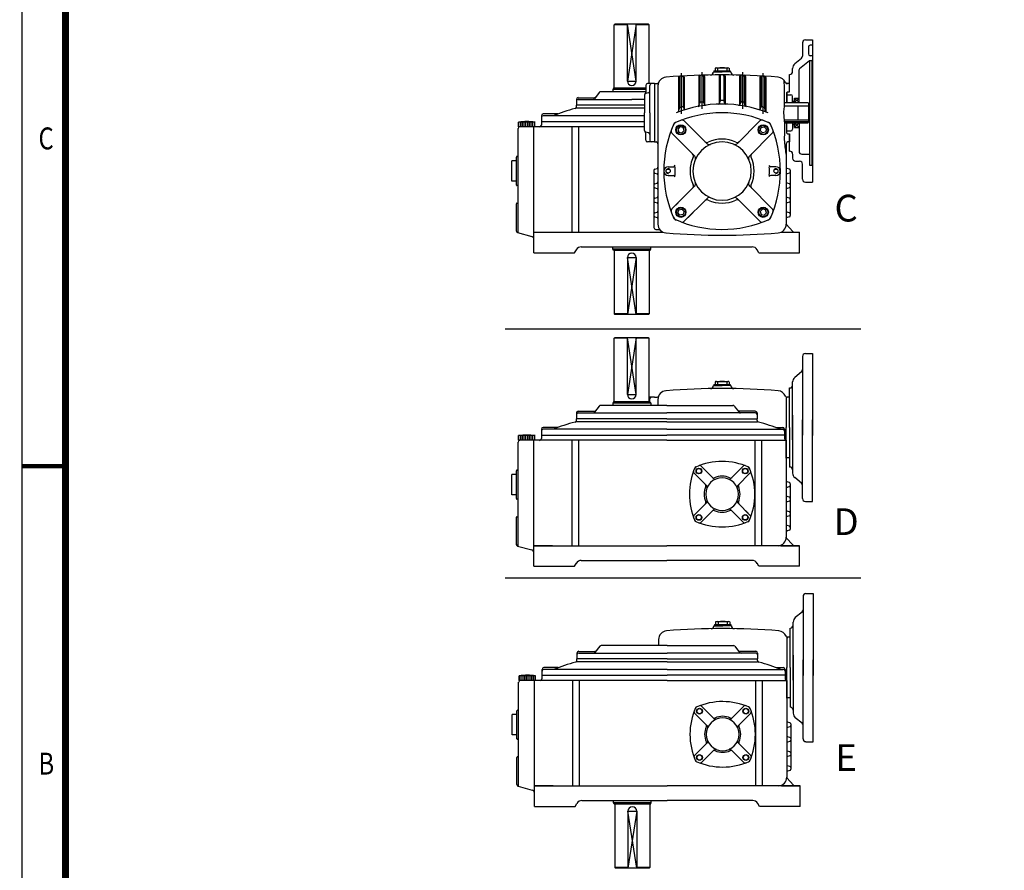
# Model space of a CAD drawing. Extents: x -1 to 434, y 0 to 307.
# Drawn here: x -1 to 116, y 106 to 206 of the extents above; entities that cross this region are included whole.
import ezdxf

# ---------------------------------------------------------------- set-up
doc = ezdxf.new("R2010")
doc.units = 0
doc.header["$LTSCALE"] = 5
doc.header["$MEASUREMENT"] = 0
doc.layers.get('0').update_dxf_attribs({"color": 3, "linetype": 'CONTINUOUS'})
doc.layers.add('BASE', color=2, linetype='CONTINUOUS')
doc.styles.add('CIWHS', font='txt', dxfattribs={"width": 0.8})
doc.styles.add('ROMANS', font='romans.shx')

msp = doc.modelspace()

# ---------------------------------------------------------------- linework, layer by layer
at = {"color": 7}
for p, q in [((69.65, 205.77), (69.72, 205.84)), ((69.65, 198.32), (69.65, 205.77)), ((71.2, 205.77), (69.65, 205.77)), ((73.72, 205.84), (69.72, 205.84)), ((71.2, 199.12), (71.2, 205.84)), ((72.24, 205.84), (71.2, 199.12)), ((72.24, 199.12), (71.2, 205.84)), ((72.24, 199.12), (72.24, 205.84)), ((73.79, 205.77), (72.24, 205.77)), ((73.79, 205.77), (73.72, 205.84)), ((73.79, 198.81), (73.79, 205.77)), ((92.25, 203.98), (93.08, 203.98)), ((93.08, 203.98), (93.08, 187.16)), ((91.91, 203.63), (91.91, 202.07)), ((92.6, 203.15), (92.6, 202.32)), ((93.08, 203.36), (92.81, 203.36)), ((91.79, 201.8), (90.99, 201.14)), ((92.74, 201.52), (91.57, 200.55)), ((92.74, 201.56), (92.74, 189.16)), ((92.74, 201.56), (93.01, 201.56)), ((93.08, 202.11), (92.81, 202.11)), ((93.08, 201.63), (93.01, 201.56)), ((93.01, 201.56), (93.01, 195.36)), ((81.44, 200.32), (83.37, 200.32)), ((81.44, 200.32), (81.44, 200.19)), ((81.61, 200.65), (81.57, 200.62)), ((81.57, 200.62), (81.57, 200.32)), ((81.71, 200.67), (83.09, 200.67)), ((81.85, 200.62), (81.85, 200.32)), ((82.95, 200.62), (82.95, 200.32)), ((83.19, 200.65), (83.23, 200.62)), ((83.23, 200.62), (83.23, 200.32)), ((83.37, 200.32), (83.37, 200.19)), ((90.74, 200.25), (90.74, 200.61)), ((91.5, 196.57), (91.5, 200.39)), ((71.2, 199.12), (72.24, 199.12)), ((77.23, 199.55), (77.23, 195.49)), ((77.37, 199.56), (77.37, 195.96)), ((77.58, 200.05), (77.58, 195.22)), ((77.78, 199.57), (77.78, 196.1)), ((77.92, 199.57), (77.92, 195.77)), ((79.64, 199.66), (79.64, 196.17)), ((79.78, 199.67), (79.78, 196.59)), ((79.99, 200.15), (79.99, 195.85)), ((80.2, 199.67), (80.2, 196.66)), ((80.33, 199.67), (80.33, 196.3)), ((81.37, 200.19), (82.4, 200.19)), ((81.37, 200.19), (81.37, 200.17)), ((82.06, 199.7), (82.06, 196.43)), ((82.19, 199.7), (82.19, 196.82)), ((83.43, 200.19), (82.4, 200.19)), ((82.61, 199.7), (82.61, 196.82)), ((82.75, 199.7), (82.75, 196.43)), ((83.43, 200.19), (83.43, 200.17)), ((84.47, 199.67), (84.47, 196.3)), ((84.61, 199.67), (84.61, 196.66)), ((84.81, 200.15), (84.81, 195.85)), ((85.02, 199.67), (85.02, 196.59)), ((85.16, 199.66), (85.16, 196.17)), ((86.88, 199.57), (86.88, 195.77)), ((87.02, 199.57), (87.02, 196.1)), ((87.22, 200.05), (87.22, 195.22)), ((87.43, 199.56), (87.43, 195.96)), ((87.57, 199.55), (87.57, 195.49)), ((90.39, 197.84), (90.39, 199.9)), ((90.39, 199.9), (90.39, 199.9)), ((69.56, 198.26), (69.48, 198.12)), ((73.37, 198.12), (69.48, 198.12)), ((69.48, 198.12), (69.48, 197.84)), ((73.37, 198.26), (69.56, 198.26)), ((73.37, 198.6), (73.37, 197.75)), ((74.41, 198.81), (73.58, 198.81)), ((73.86, 195.36), (73.86, 198.6)), ((73.86, 197.92), (73.86, 197.92)), ((74.41, 198.81), (74.41, 191.92)), ((74.41, 198.81), (74.71, 198.81)), ((74.82, 198.54), (74.82, 182.19)), ((90.39, 198.81), (90.1, 198.81)), ((90.39, 198.81), (90.19, 198.81)), ((90.39, 197.84), (90.39, 198.81)), ((90.39, 197.84), (90.39, 198.81)), ((65.17, 196.95), (65.17, 196.26)), ((65.38, 197.15), (67.3, 197.15)), ((65.38, 196.95), (71.72, 196.95)), ((67.87, 197.76), (67.3, 197.03)), ((73.37, 197.84), (68.03, 197.84)), ((73.24, 196.95), (71.72, 196.95)), ((73.24, 197.44), (73.24, 195.36)), ((73.71, 197.73), (73.39, 197.64)), ((90.05, 197.77), (90.12, 197.84)), ((90.05, 197.77), (90.12, 197.84)), ((90.05, 197.77), (90.05, 196.57)), ((90.05, 196.57), (90.05, 197.77)), ((90.05, 197.5), (90.53, 197.5)), ((90.12, 197.84), (90.39, 197.84)), ((90.12, 197.84), (90.39, 197.84)), ((90.74, 196.57), (90.74, 197.29)), ((90.74, 196.74), (90.95, 196.74)), ((91.5, 197.08), (90.95, 196.57)), ((90.95, 197.08), (91.5, 196.57)), ((90.95, 197.08), (91.5, 197.08)), ((90.95, 197.08), (90.95, 196.57)), ((90.95, 197.08), (91.43, 197.08)), ((90.95, 196.57), (90.95, 197.08)), ((73.24, 196.26), (65.17, 196.26)), ((65.17, 196.07), (65.17, 196.26)), ((73.24, 195.91), (65.17, 195.91)), ((77.25, 195.53), (77.35, 195.89)), ((77.83, 195.97), (77.88, 195.83)), ((79.67, 196.22), (79.76, 196.51)), ((80.23, 196.55), (80.3, 196.36)), ((82.09, 196.48), (82.16, 196.72)), ((82.72, 196.48), (82.64, 196.72)), ((84.57, 196.55), (84.5, 196.36)), ((85.13, 196.22), (85.04, 196.51)), ((86.97, 195.97), (86.92, 195.83)), ((87.55, 195.53), (87.45, 195.89)), ((89.74, 196.19), (92.6, 196.19)), ((89.77, 196.57), (92.53, 196.57)), ((91.37, 196.19), (91.37, 194.54)), ((92.6, 196.5), (92.53, 196.57)), ((92.6, 196.5), (92.6, 194.23)), ((61.04, 195.02), (61.04, 193.91)), ((62.97, 195.22), (61.25, 195.22)), ((73.24, 195.02), (61.25, 195.02)), ((73.24, 193.28), (73.24, 195.36)), ((73.86, 195.36), (73.86, 192.12)), ((80.64, 191.7), (77.93, 194.41)), ((84.17, 191.7), (86.87, 194.41)), ((89.75, 194.54), (92.6, 194.54)), ((93.01, 195.36), (93.01, 189.16)), ((58.28, 181.18), (58.28, 193.5)), ((58.35, 193.71), (58.35, 194.26)), ((60.28, 194.26), (58.35, 194.26)), ((73.24, 193.71), (58.35, 193.71)), ((58.39, 193.71), (58.39, 194.26)), ((58.59, 193.71), (58.59, 194.26)), ((58.8, 193.71), (58.8, 194.26)), ((59.01, 193.71), (59.01, 194.26)), ((59.21, 193.71), (59.21, 194.26)), ((59.42, 193.71), (59.42, 194.26)), ((59.63, 193.71), (59.63, 194.26)), ((59.83, 193.71), (59.83, 194.26)), ((60.04, 193.71), (60.04, 194.26)), ((60.14, 178.82), (60.14, 193.71)), ((60.25, 193.71), (60.25, 194.26)), ((60.28, 193.71), (60.28, 194.26)), ((61.04, 194.33), (73.24, 194.33)), ((64.64, 193.71), (64.64, 181.24)), ((65.43, 193.71), (65.43, 181.24)), ((89.75, 194.33), (92.6, 194.33)), ((89.75, 194.16), (92.53, 194.16)), ((90.05, 192.95), (90.05, 194.16)), ((90.05, 192.95), (90.05, 194.16)), ((90.74, 194.16), (90.74, 193.43)), ((90.74, 193.98), (90.95, 193.98)), ((90.95, 193.64), (91.5, 194.16)), ((91.5, 193.64), (90.95, 194.16)), ((90.95, 193.64), (90.95, 194.16)), ((90.95, 194.16), (90.95, 193.64)), ((90.95, 193.64), (91.5, 193.64)), ((90.95, 193.64), (91.43, 193.64)), ((91.5, 194.16), (91.5, 190.81)), ((92.53, 194.16), (92.6, 194.23)), ((73.37, 192.12), (73.37, 192.97)), ((73.71, 192.99), (73.39, 193.08)), ((73.86, 192.81), (73.86, 192.81)), ((79.17, 190.24), (76.47, 192.94)), ((85.63, 190.24), (88.34, 192.94)), ((90.05, 193.23), (90.53, 193.23)), ((90.05, 192.95), (90.12, 192.88)), ((90.05, 192.95), (90.12, 192.88)), ((90.12, 192.88), (90.39, 192.88)), ((90.12, 192.88), (90.39, 192.88)), ((90.39, 192.88), (90.39, 191.92)), ((90.39, 191.92), (90.39, 192.88)), ((90.39, 190.82), (90.39, 192.88)), ((74.41, 191.92), (73.58, 191.92)), ((74.41, 191.92), (74.61, 191.92)), ((89.98, 191.71), (89.98, 182.19)), ((90.39, 191.92), (90.19, 191.92)), ((90.39, 191.92), (90.25, 191.92)), ((90.39, 191.92), (90.39, 191.92)), ((90.39, 191.92), (90.39, 191.92)), ((58.08, 186.82), (58.08, 190.13)), ((58.21, 190.19), (58.15, 190.19)), ((90.39, 190.82), (90.4, 190.82)), ((90.74, 190.49), (90.74, 189.99)), ((91.84, 190.47), (92.74, 190.47)), ((58.08, 189.68), (57.53, 189.68)), ((57.53, 187.27), (57.53, 189.68)), ((74.44, 188.71), (74.72, 188.79)), ((76.03, 188.99), (76.64, 188.99)), ((88.77, 188.99), (88.16, 188.99)), ((90.36, 188.71), (90.08, 188.79)), ((91.08, 189.64), (91.57, 189.64)), ((91.91, 187.51), (91.91, 189.3)), ((92.74, 189.16), (93.01, 189.16)), ((93.08, 189.09), (93.01, 189.16)), ((74.34, 188.57), (74.34, 181.79)), ((74.44, 188.24), (74.72, 188.16)), ((76.03, 187.95), (76.64, 187.95)), ((88.77, 187.95), (88.16, 187.95)), ((90.36, 188.24), (90.08, 188.16)), ((90.46, 188.57), (90.46, 183.2)), ((58.08, 187.27), (57.53, 187.27)), ((58.21, 186.75), (58.15, 186.75)), ((74.44, 186.98), (74.72, 187.06)), ((74.44, 186.51), (74.72, 186.43)), ((79.17, 186.71), (76.47, 184)), ((85.63, 186.71), (88.34, 184)), ((90.36, 186.98), (90.08, 187.06)), ((90.36, 186.51), (90.08, 186.43)), ((92.25, 187.16), (93.08, 187.16)), ((74.44, 185.26), (74.72, 185.34)), ((80.64, 185.24), (77.93, 182.54)), ((84.17, 185.24), (86.87, 182.54)), ((90.36, 185.26), (90.08, 185.34)), ((58.08, 181.39), (58.08, 184.61)), ((58.15, 184.68), (58.21, 184.68)), ((74.44, 184.79), (74.72, 184.71)), ((77.5, 185.04), (76.92, 184.45)), ((90.36, 184.79), (90.08, 184.71)), ((74.44, 183.54), (74.72, 183.62)), ((74.44, 183.07), (74.72, 182.99)), ((78.97, 183.57), (78.38, 182.99)), ((90.36, 183.54), (90.08, 183.62)), ((90.36, 183.07), (90.08, 182.99)), ((90.77, 181.34), (89.98, 182.18)), ((58.23, 181.2), (59.89, 180.75)), ((60.14, 181.24), (75.45, 181.24)), ((74.55, 181.58), (75.02, 181.58)), ((89.35, 181.24), (91.57, 181.24)), ((91.57, 178.82), (91.57, 181.24)), ((60.14, 178.82), (60.14, 180.42)), ((65.76, 179.51), (85.95, 179.51)), ((69.48, 179.24), (69.48, 179.51)), ((73.96, 179.24), (73.96, 179.51)), ((60.14, 178.82), (64.82, 178.82)), ((60.14, 178.82), (64.97, 178.82)), ((64.97, 178.82), (65.17, 179.17)), ((73.96, 179.24), (69.48, 179.24)), ((69.56, 179.1), (69.48, 179.24)), ((73.86, 179.1), (69.56, 179.1)), ((69.65, 179.03), (69.65, 171.59)), ((71.2, 178.24), (71.2, 171.52)), ((72.24, 171.52), (71.2, 178.24)), ((72.24, 178.24), (71.2, 171.52)), ((71.2, 178.24), (72.24, 178.24)), ((72.24, 178.24), (72.24, 171.52)), ((73.79, 179.03), (73.79, 171.59)), ((73.88, 179.1), (73.96, 179.24)), ((86.74, 178.82), (86.54, 179.17)), ((86.74, 178.82), (91.57, 178.82)), ((71.2, 171.59), (69.65, 171.59)), ((69.65, 171.59), (69.72, 171.52)), ((73.72, 171.52), (69.72, 171.52)), ((73.79, 171.59), (72.24, 171.59)), ((73.79, 171.59), (73.72, 171.52)), ((56.76, 169.83), (98.81, 169.83)), ((69.65, 168.7), (69.72, 168.76)), ((69.65, 161.25), (69.65, 168.7)), ((71.2, 168.7), (69.65, 168.7)), ((73.72, 168.76), (69.72, 168.76)), ((71.2, 162.05), (71.2, 168.76)), ((72.24, 168.76), (71.2, 162.05)), ((72.24, 162.05), (71.2, 168.76)), ((72.24, 162.05), (72.24, 168.76)), ((73.79, 168.7), (72.24, 168.7)), ((73.79, 168.7), (73.72, 168.76)), ((73.79, 161.25), (73.79, 168.7)), ((91.91, 166.56), (91.91, 157.24)), ((92.25, 166.9), (93.08, 166.9)), ((93.08, 166.9), (93.08, 157.22)), ((91.79, 164.73), (90.99, 164.07)), ((81.37, 163.11), (82.4, 163.11)), ((81.37, 163.11), (81.37, 163.1)), ((81.44, 163.25), (83.37, 163.25)), ((81.44, 163.25), (81.44, 163.11)), ((81.61, 163.57), (81.57, 163.55)), ((81.57, 163.55), (81.57, 163.25)), ((81.71, 163.6), (83.09, 163.6)), ((81.85, 163.55), (81.85, 163.25)), ((83.43, 163.11), (82.4, 163.11)), ((82.95, 163.55), (82.95, 163.25)), ((83.19, 163.57), (83.23, 163.55)), ((83.23, 163.55), (83.23, 163.25)), ((83.37, 163.25), (83.37, 163.11)), ((83.43, 163.11), (83.43, 163.1)), ((90.74, 156.69), (90.74, 163.54)), ((71.2, 162.05), (72.24, 162.05)), ((90.39, 158.15), (90.39, 162.83)), ((90.39, 162.83), (90.39, 162.83)), ((67.87, 160.69), (67.3, 159.96)), ((75.85, 160.77), (68.03, 160.77)), ((69.56, 161.18), (69.48, 161.05)), ((73.96, 161.05), (69.48, 161.05)), ((69.48, 161.05), (69.48, 160.77)), ((73.88, 161.18), (69.56, 161.18)), ((74.41, 161.74), (73.79, 161.74)), ((73.86, 161.18), (73.86, 161.53)), ((73.88, 161.18), (73.96, 161.05)), ((73.96, 161.05), (73.96, 160.77)), ((74.41, 161.74), (74.71, 161.74)), ((74.82, 161.47), (74.82, 160.77)), ((75.85, 160.77), (83.68, 160.77)), ((83.84, 160.69), (84.41, 159.96)), ((89.98, 161.77), (89.98, 158.15)), ((90.39, 161.74), (90.1, 161.74)), ((90.39, 161.74), (90.19, 161.74)), ((90.39, 160.77), (90.39, 161.74)), ((90.39, 160.77), (90.39, 161.74)), ((65.17, 159.88), (65.17, 159.19)), ((65.38, 160.08), (67.3, 160.08)), ((65.38, 159.88), (75.85, 159.88)), ((86.33, 159.88), (75.85, 159.88)), ((86.33, 160.08), (84.41, 160.08)), ((86.54, 159.88), (86.54, 159.19)), ((90.74, 159.62), (90.74, 152.76)), ((75.85, 159.19), (65.17, 159.19)), ((65.17, 159), (65.17, 159.19)), ((75.85, 158.84), (65.17, 158.84)), ((75.85, 159.19), (86.54, 159.19)), ((75.85, 158.84), (86.54, 158.84)), ((86.54, 159), (86.54, 159.19)), ((91.91, 149.75), (91.91, 159.07)), ((93.08, 149.4), (93.08, 159.08)), ((58.35, 156.64), (58.35, 157.19)), ((60.28, 157.19), (58.35, 157.19)), ((58.39, 156.64), (58.39, 157.19)), ((58.59, 156.64), (58.59, 157.19)), ((58.8, 156.64), (58.8, 157.19)), ((59.01, 156.64), (59.01, 157.19)), ((59.21, 156.64), (59.21, 157.19)), ((59.42, 156.64), (59.42, 157.19)), ((59.63, 156.64), (59.63, 157.19)), ((59.83, 156.64), (59.83, 157.19)), ((60.04, 156.64), (60.04, 157.19)), ((60.25, 156.64), (60.25, 157.19)), ((60.28, 156.64), (60.28, 157.19)), ((61.04, 157.95), (61.04, 156.84)), ((61.04, 157.26), (75.85, 157.26)), ((62.97, 158.15), (61.25, 158.15)), ((75.85, 157.95), (61.25, 157.95)), ((75.85, 157.95), (89.57, 157.95)), ((89.77, 157.26), (75.85, 157.26)), ((88.74, 158.15), (89.57, 158.15)), ((89.77, 157.95), (89.77, 156.84)), ((89.98, 154.53), (89.98, 158.15)), ((90.39, 158.15), (90.39, 153.47)), ((58.28, 144.11), (58.28, 156.43)), ((75.85, 156.64), (58.35, 156.64)), ((60.14, 141.75), (60.14, 156.64)), ((64.64, 156.64), (64.64, 144.16)), ((65.43, 156.64), (65.43, 144.16)), ((75.85, 156.64), (89.98, 156.64)), ((86.27, 156.64), (86.27, 144.16)), ((87.07, 156.64), (87.07, 144.16)), ((89.98, 156.64), (89.98, 145.12)), ((90.39, 154.57), (89.98, 154.57)), ((58.08, 152.61), (57.53, 152.61)), ((57.53, 150.19), (57.53, 152.61)), ((58.08, 149.75), (58.08, 153.05)), ((58.21, 153.12), (58.15, 153.12)), ((80.59, 151.26), (79.06, 152.79)), ((81.41, 152.08), (79.88, 153.61)), ((83.39, 152.08), (84.92, 153.61)), ((84.22, 151.26), (85.74, 152.79)), ((90.39, 153.47), (90.39, 153.47)), ((90.36, 151.64), (90.08, 151.72)), ((90.46, 151.5), (90.46, 146.13)), ((91.79, 151.57), (90.99, 152.23)), ((58.08, 150.19), (57.53, 150.19)), ((90.36, 151.16), (90.08, 151.08)), ((58.21, 149.68), (58.15, 149.68)), ((80.59, 149.28), (79.06, 147.75)), ((84.22, 149.28), (85.74, 147.75)), ((90.36, 149.91), (90.08, 149.99)), ((90.36, 149.44), (90.08, 149.36)), ((92.25, 149.4), (93.08, 149.4)), ((81.41, 148.45), (79.88, 146.93)), ((83.39, 148.45), (84.92, 146.93)), ((85.16, 148.34), (85.48, 148.01)), ((90.36, 148.19), (90.08, 148.27)), ((58.08, 144.32), (58.08, 147.54)), ((58.15, 147.61), (58.21, 147.61)), ((84.33, 147.51), (84.66, 147.19)), ((90.36, 147.72), (90.08, 147.64)), ((90.36, 146.47), (90.08, 146.55)), ((90.36, 146), (90.08, 145.92)), ((90.77, 144.27), (89.98, 145.11)), ((58.23, 144.12), (59.89, 143.68)), ((60.14, 141.75), (60.14, 144.16)), ((62.36, 144.16), (60.14, 144.16)), ((60.14, 144.16), (75.85, 144.16)), ((60.14, 141.75), (60.14, 143.35)), ((91.57, 144.16), (75.85, 144.16)), ((89.35, 144.16), (91.57, 144.16)), ((91.57, 141.75), (91.57, 144.16)), ((91.57, 141.75), (91.57, 143.35)), ((64.97, 141.75), (65.17, 142.1)), ((65.76, 142.44), (75.85, 142.44)), ((85.95, 142.44), (75.85, 142.44)), ((86.74, 141.75), (86.54, 142.1)), ((60.14, 141.75), (64.82, 141.75)), ((60.14, 141.75), (64.97, 141.75)), ((91.57, 141.75), (86.74, 141.75)), ((91.57, 141.75), (86.88, 141.75)), ((56.76, 140.37), (98.81, 140.37)), ((91.98, 138.17), (91.98, 128.85)), ((92.32, 138.51), (93.15, 138.51)), ((93.15, 138.51), (93.15, 128.83)), ((91.85, 136.34), (91.06, 135.68)), ((81.68, 135.18), (81.64, 135.16)), ((81.64, 135.16), (81.64, 134.86)), ((81.78, 135.21), (83.16, 135.21)), ((81.92, 135.16), (81.92, 134.86)), ((83.02, 135.16), (83.02, 134.86)), ((83.26, 135.18), (83.3, 135.16)), ((83.3, 135.16), (83.3, 134.86)), ((90.81, 128.3), (90.81, 135.15)), ((81.44, 134.72), (82.47, 134.72)), ((81.44, 134.72), (81.44, 134.71)), ((81.51, 134.86), (83.43, 134.86)), ((81.51, 134.86), (81.51, 134.72)), ((83.5, 134.72), (82.47, 134.72)), ((83.43, 134.86), (83.43, 134.72)), ((83.5, 134.72), (83.5, 134.71)), ((90.46, 129.76), (90.46, 134.44)), ((90.46, 134.44), (90.46, 134.44)), ((74.89, 133.08), (74.89, 132.38)), ((90.05, 133.38), (90.05, 129.76)), ((90.46, 133.35), (90.16, 133.35)), ((90.46, 133.35), (90.26, 133.35)), ((90.46, 132.38), (90.46, 133.35)), ((90.46, 132.38), (90.46, 133.35)), ((65.45, 131.69), (67.37, 131.69)), ((67.94, 132.3), (67.37, 131.57)), ((75.92, 132.38), (68.1, 132.38)), ((75.92, 132.38), (83.75, 132.38)), ((83.91, 132.3), (84.47, 131.57)), ((86.4, 131.69), (84.48, 131.69)), ((65.24, 131.49), (65.24, 130.8)), ((75.92, 130.8), (65.24, 130.8)), ((65.24, 130.61), (65.24, 130.8)), ((75.92, 130.45), (65.24, 130.45)), ((65.45, 131.49), (75.92, 131.49)), ((86.4, 131.49), (75.92, 131.49)), ((75.92, 130.8), (86.6, 130.8)), ((75.92, 130.45), (86.6, 130.45)), ((86.6, 131.49), (86.6, 130.8)), ((86.6, 130.61), (86.6, 130.8)), ((90.81, 131.23), (90.81, 124.37)), ((91.98, 121.36), (91.98, 130.68)), ((93.15, 121.01), (93.15, 130.69)), ((61.11, 129.56), (61.11, 128.45)), ((63.04, 129.76), (61.32, 129.76)), ((75.92, 129.56), (61.32, 129.56)), ((75.92, 129.56), (89.64, 129.56)), ((88.81, 129.76), (89.64, 129.76)), ((89.84, 129.56), (89.84, 128.45)), ((90.05, 126.15), (90.05, 129.76)), ((90.46, 129.76), (90.46, 125.08)), ((58.42, 128.25), (58.42, 128.8)), ((60.35, 128.8), (58.42, 128.8)), ((75.92, 128.25), (58.42, 128.25)), ((58.46, 128.25), (58.46, 128.8)), ((58.66, 128.25), (58.66, 128.8)), ((58.87, 128.25), (58.87, 128.8)), ((59.08, 128.25), (59.08, 128.8)), ((59.28, 128.25), (59.28, 128.8)), ((59.49, 128.25), (59.49, 128.8)), ((59.7, 128.25), (59.7, 128.8)), ((59.9, 128.25), (59.9, 128.8)), ((60.11, 128.25), (60.11, 128.8)), ((60.21, 113.36), (60.21, 128.25)), ((60.32, 128.25), (60.32, 128.8)), ((60.35, 128.25), (60.35, 128.8)), ((61.11, 128.87), (75.92, 128.87)), ((64.71, 128.25), (64.71, 115.78)), ((65.5, 128.25), (65.5, 115.78)), ((89.84, 128.87), (75.92, 128.87)), ((75.92, 128.25), (90.05, 128.25)), ((86.34, 128.25), (86.34, 115.78)), ((87.14, 128.25), (87.14, 115.78)), ((90.05, 128.25), (90.05, 116.73)), ((58.35, 115.72), (58.35, 128.04)), ((90.46, 126.18), (90.05, 126.18)), ((58.15, 121.36), (58.15, 124.66)), ((58.28, 124.73), (58.21, 124.73)), ((81.48, 123.7), (79.95, 125.22)), ((83.46, 123.7), (84.99, 125.22)), ((90.46, 125.08), (90.46, 125.08)), ((58.15, 124.22), (57.59, 124.22)), ((57.59, 121.8), (57.59, 124.22)), ((80.65, 122.87), (79.13, 124.4)), ((84.29, 122.87), (85.81, 124.4)), ((91.85, 123.18), (91.06, 123.84)), ((90.43, 123.25), (90.15, 123.33)), ((90.43, 122.78), (90.15, 122.69)), ((90.53, 123.11), (90.53, 117.74)), ((58.15, 121.8), (57.59, 121.8)), ((58.28, 121.29), (58.21, 121.29)), ((90.43, 121.52), (90.15, 121.6)), ((80.65, 120.89), (79.13, 119.36)), ((81.48, 120.06), (79.95, 118.54)), ((83.46, 120.06), (84.99, 118.54)), ((84.29, 120.89), (85.81, 119.36)), ((85.22, 119.95), (85.55, 119.62)), ((90.43, 121.05), (90.15, 120.97)), ((92.32, 121.01), (93.15, 121.01)), ((58.15, 115.93), (58.15, 119.15)), ((58.21, 119.22), (58.28, 119.22)), ((84.4, 119.13), (84.73, 118.8)), ((90.43, 119.8), (90.15, 119.88)), ((90.43, 119.33), (90.15, 119.25)), ((90.43, 118.08), (90.15, 118.16)), ((90.43, 117.61), (90.15, 117.53)), ((90.84, 115.88), (90.05, 116.72)), ((58.3, 115.73), (59.96, 115.29)), ((60.21, 113.36), (60.21, 115.78)), ((62.43, 115.78), (60.21, 115.78)), ((60.21, 115.78), (75.92, 115.78)), ((91.63, 115.78), (75.92, 115.78)), ((89.42, 115.78), (91.63, 115.78)), ((91.63, 113.36), (91.63, 115.78)), ((60.21, 113.36), (60.21, 114.96)), ((91.63, 113.36), (91.63, 114.96)), ((60.21, 113.36), (64.89, 113.36)), ((60.21, 113.36), (65.04, 113.36)), ((65.04, 113.36), (65.24, 113.71)), ((65.83, 114.05), (75.92, 114.05)), ((69.55, 113.78), (69.55, 114.05)), ((74.03, 113.78), (69.55, 113.78)), ((69.63, 113.64), (69.55, 113.78)), ((73.95, 113.64), (69.63, 113.64)), ((69.72, 113.57), (69.72, 106.13)), ((73.86, 113.57), (73.86, 106.13)), ((73.95, 113.64), (74.03, 113.78)), ((74.03, 113.78), (74.03, 114.05)), ((86.02, 114.05), (75.92, 114.05)), ((86.81, 113.36), (86.61, 113.71)), ((91.63, 113.36), (86.81, 113.36)), ((91.63, 113.36), (86.95, 113.36)), ((71.27, 112.78), (71.27, 106.06)), ((72.31, 106.06), (71.27, 112.78)), ((72.31, 112.78), (71.27, 106.06)), ((71.27, 112.78), (72.31, 112.78)), ((72.31, 112.78), (72.31, 106.06)), ((71.27, 106.13), (69.72, 106.13)), ((69.72, 106.13), (69.79, 106.06)), ((73.79, 106.06), (69.79, 106.06)), ((73.86, 106.13), (72.31, 106.13)), ((73.86, 106.13), (73.79, 106.06))]:
    msp.add_line(p, q, dxfattribs=at)
for points in [[(77.9, 193.27), (77.78, 193.63), (77.41, 193.7), (77.16, 193.42), (77.28, 193.06), (77.65, 192.98)], [(86.9, 193.27), (87.02, 193.63), (87.39, 193.7), (87.64, 193.42), (87.53, 193.06), (87.16, 192.98)], [(77.9, 183.68), (77.78, 183.32), (77.41, 183.24), (77.16, 183.52), (77.28, 183.88), (77.65, 183.96)], [(86.9, 183.68), (87.02, 183.32), (87.39, 183.24), (87.64, 183.52), (87.53, 183.88), (87.16, 183.96)]]:
    msp.add_lwpolyline(points, close=True, dxfattribs=at)
for centre, radius in [((77.53, 193.34), 0.603), ((77.53, 193.34), 0.534), ((87.27, 193.34), 0.603), ((87.27, 193.34), 0.534), ((76.03, 188.47), 0.241), ((88.77, 188.47), 0.241), ((77.53, 183.6), 0.603), ((77.53, 183.6), 0.534), ((87.27, 183.6), 0.603), ((87.27, 183.6), 0.534), ((79.66, 153.01), 0.339), ((79.66, 153.01), 0.3), ((85.14, 153.01), 0.339), ((85.14, 153.01), 0.3), ((79.66, 147.53), 0.339), ((85.14, 147.53), 0.339), ((79.66, 147.53), 0.3), ((85.14, 147.53), 0.3), ((79.73, 124.62), 0.339), ((79.73, 124.62), 0.3), ((85.21, 124.62), 0.339), ((85.21, 124.62), 0.3), ((79.73, 119.14), 0.339), ((79.73, 119.14), 0.3), ((85.21, 119.14), 0.339), ((85.21, 119.14), 0.3)]:
    msp.add_circle(centre, radius, dxfattribs=at)
for centre, radius, start, end in [((92.25, 203.63), 0.345, 90, 180), ((92.81, 203.15), 0.207, 90, 180), ((91.57, 202.07), 0.345, 309.6316, 0), ((92.81, 202.32), 0.207, 180, 270), ((81.71, 200.43), 0.239, 54.7356, 114.7356), ((82.4, 197.18), 3.49, 80.9137, 99.0863), ((83.09, 200.43), 0.239, 65.2644, 125.2644), ((90.39, 200.25), 0.345, 270, 0), ((91.43, 200.61), 0.689, 129.6316, 180), ((91.7, 200.39), 0.207, 129.6316, 180), ((71.72, 199.12), 0.517, 180, 0), ((75.85, 198.54), 1.03, 94.5983, 180), ((82.4, 117.15), 82.69, 90, 94.5983), ((77.37, 199.55), 0.138, 93.4935, 180), ((77.51, 199.56), 0.138, 93.3977, 180), ((77.65, 199.57), 0.138, 0, 93.3018), ((77.78, 199.57), 0.138, 0, 93.206), ((79.78, 199.66), 0.138, 91.8177, 180), ((79.92, 199.67), 0.138, 91.722, 180), ((80.06, 199.67), 0.138, 0, 91.6263), ((80.2, 199.67), 0.138, 0, 91.5306), ((81.02, 200.17), 0.345, 270.951, 0), ((82.19, 199.7), 0.138, 90.1435, 180), ((82.33, 199.7), 0.138, 90.0478, 180), ((82.4, 117.15), 82.69, 85.4017, 90), ((82.47, 199.7), 0.138, 0, 89.9522), ((82.61, 199.7), 0.138, 0, 89.8565), ((83.78, 200.17), 0.345, 180, 269.049), ((84.61, 199.67), 0.138, 88.4694, 180), ((84.74, 199.67), 0.138, 88.3737, 180), ((84.88, 199.67), 0.138, 0, 88.278), ((85.02, 199.66), 0.138, 0, 88.1823), ((87.02, 199.57), 0.138, 86.794, 180), ((87.16, 199.57), 0.138, 86.6982, 180), ((87.29, 199.56), 0.138, 0, 86.6023), ((87.43, 199.55), 0.138, 0, 86.5065), ((88.95, 198.54), 1.03, 22.2448, 85.4017), ((69.58, 198.32), 0.0689, 270, 0), ((73.58, 198.6), 0.207, 90, 180), ((73.65, 197.93), 0.207, 285.5241, 0), ((74.06, 198.6), 0.207, 90, 180), ((74.71, 199.01), 0.207, 270, 337.7552), ((90.1, 199.01), 0.207, 202.2448, 270), ((65.38, 196.95), 0.207, 90, 180), ((65.38, 196.74), 0.207, 90, 180), ((67.14, 197.15), 0.207, 270, 322.4314), ((67.3, 197.36), 0.207, 270, 322.4314), ((68.03, 197.64), 0.207, 90, 142.4314), ((73.44, 197.44), 0.207, 105.5241, 180), ((73.17, 197.75), 0.207, 311.8103, 0), ((82.29, 196.68), 0.138, 90.4034, 161.9731), ((82.4, 181.58), 15.24, 90, 90.4034), ((82.4, 181.58), 15.24, 89.5966, 90), ((82.51, 196.68), 0.138, 18.0269, 89.5966), ((90.53, 197.29), 0.207, 0, 90), ((71.72, 171.08), 25.68, 105.122, 111.2392), ((64.97, 196.07), 0.207, 285.122, 0), ((82.4, 181.58), 14.81, 90, 111.5289), ((82.4, 181.58), 14.81, 107.0829, 110.6863), ((77.48, 195.86), 0.138, 109.0051, 164.5067), ((82.4, 181.58), 15.24, 108.1488, 109.0051), ((77.7, 195.93), 0.138, 19.1075, 108.1488), ((78.01, 195.87), 0.138, 199.1075, 287.0829), ((82.4, 181.58), 14.81, 97.5834, 101.0421), ((79.54, 196.26), 0.138, 281.0421, 343.0729), ((79.89, 196.47), 0.138, 99.5749, 163.0729), ((82.4, 181.58), 15.24, 98.7564, 99.5749), ((80.1, 196.5), 0.138, 18.7755, 98.7564), ((80.43, 196.4), 0.138, 198.7755, 277.5834), ((81.96, 196.53), 0.138, 271.7072, 341.9731), ((82.4, 181.58), 14.81, 90, 91.7072), ((82.4, 181.58), 14.81, 68.4711, 90), ((82.4, 181.58), 14.81, 88.2928, 90), ((82.85, 196.53), 0.138, 198.0269, 268.2928), ((84.37, 196.4), 0.138, 262.4166, 341.2245), ((82.4, 181.58), 14.81, 78.9579, 82.4166), ((84.7, 196.5), 0.138, 81.2436, 161.2245), ((82.4, 181.58), 15.24, 80.4251, 81.2436), ((84.91, 196.47), 0.138, 16.9271, 80.4251), ((85.26, 196.26), 0.138, 196.9271, 258.9579), ((86.79, 195.87), 0.138, 252.9171, 340.8925), ((82.4, 181.58), 14.81, 69.3137, 72.9171), ((87.1, 195.93), 0.138, 71.8512, 160.8925), ((82.4, 181.58), 15.24, 70.9949, 71.8512), ((87.32, 195.86), 0.138, 15.4933, 70.9949), ((61.25, 195.02), 0.207, 90, 180), ((61.25, 194.81), 0.207, 90, 180), ((82.4, 181.58), 13.78, 66.2611, 113.965), ((77.12, 195.57), 0.138, 290.6863, 344.5067), ((77.68, 194.16), 0.345, 45, 110.5499), ((87.12, 194.16), 0.345, 69.4501, 135), ((87.68, 195.57), 0.138, 195.4933, 249.3137), ((58.49, 193.5), 0.207, 90, 180), ((59.32, 187.54), 6.79, 81.8288, 98.1712), ((60.83, 193.91), 0.207, 270, 0), ((73.44, 193.28), 0.207, 180, 254.4759), ((89.29, 188.47), 13.78, 156.035, 203.965), ((76.71, 193.19), 0.345, 159.4501, 225), ((77.25, 193.62), 0.689, 113.151, 156.849), ((76.89, 193.99), 0.207, 113.965, 156.035), ((87.55, 193.62), 0.689, 23.151, 66.849), ((87.81, 193.88), 0.345, 23.7389, 66.2611), ((75.51, 188.47), 13.78, 0, 23.7389), ((88.09, 193.19), 0.345, 315, 20.5499), ((90.53, 193.43), 0.207, 270, 0), ((73.17, 192.97), 0.207, 0, 48.1897), ((73.58, 192.12), 0.207, 180, 270), ((73.65, 192.79), 0.207, 0, 74.4759), ((74.06, 192.12), 0.207, 180, 270), ((82.4, 188.47), 3.79, 64.4712, 115.5288), ((74.61, 191.71), 0.207, 0, 90), ((82.4, 188.47), 3.45, 0, 180), ((80.62, 192.2), 0.345, 225, 295.5288), ((80.88, 191.94), 0.345, 225, 293.6763), ((83.92, 191.94), 0.345, 246.3237, 315), ((84.18, 192.2), 0.345, 244.4712, 315), ((90.19, 191.71), 0.207, 90, 180), ((58.15, 190.13), 0.0689, 90, 180), ((58.21, 190.26), 0.0689, 270, 0), ((82.4, 188.47), 3.79, 154.4712, 180), ((78.67, 190.25), 0.345, 334.4712, 45), ((78.93, 189.99), 0.345, 336.3237, 45), ((85.87, 189.99), 0.345, 135, 203.6763), ((86.13, 190.25), 0.345, 135, 205.5288), ((82.4, 188.47), 3.79, 334.4712, 25.5288), ((90.4, 190.48), 0.345, 2.9316, 90), ((91.08, 189.99), 0.345, 180, 270), ((91.84, 190.81), 0.345, 180, 270), ((74.48, 188.57), 0.138, 105.9454, 180), ((74.68, 188.92), 0.138, 285.9454, 0), ((76.03, 188.47), 0.517, 90, 270), ((76.03, 188.47), 0.276, 353.9738, 280.0744), ((76.64, 189.19), 0.207, 270, 352.8407), ((82.4, 188.47), 5.6, 174.7036, 185.2964), ((88.16, 189.19), 0.207, 187.1593, 270), ((82.4, 188.47), 5.6, 354.7036, 5.2964), ((88.77, 188.47), 0.276, 259.9256, 186.0262), ((88.77, 188.47), 0.517, 270, 90), ((90.12, 188.92), 0.138, 180, 254.0546), ((90.33, 188.57), 0.138, 0, 74.0546), ((91.57, 189.3), 0.345, 0, 90), ((74.48, 188.37), 0.138, 180, 254.0546), ((74.68, 188.02), 0.138, 0, 74.0546), ((76.64, 187.75), 0.207, 7.1593, 90), ((82.4, 188.47), 3.79, 180, 205.5288), ((82.4, 188.47), 3.45, 180, 0), ((88.16, 187.75), 0.207, 90, 172.8407), ((75.51, 188.47), 13.78, 336.2611, 0), ((90.12, 188.02), 0.138, 105.9454, 180), ((90.33, 188.37), 0.138, 285.9454, 0), ((92.25, 187.51), 0.345, 180, 270), ((58.15, 186.82), 0.0689, 180, 270), ((58.21, 186.68), 0.0689, 0, 90), ((74.48, 186.85), 0.138, 105.9454, 180), ((74.48, 186.65), 0.138, 180, 254.0546), ((74.68, 187.2), 0.138, 285.9454, 0), ((74.68, 186.3), 0.138, 0, 74.0546), ((78.67, 186.69), 0.345, 315, 25.5288), ((78.93, 186.95), 0.345, 315, 23.6763), ((85.87, 186.95), 0.345, 156.3237, 225), ((86.13, 186.69), 0.345, 154.4712, 225), ((90.12, 187.2), 0.138, 180, 254.0546), ((90.12, 186.3), 0.138, 105.9454, 180), ((90.33, 186.85), 0.138, 0, 74.0546), ((90.33, 186.65), 0.138, 285.9454, 0), ((74.48, 185.13), 0.138, 105.9454, 180), ((74.68, 185.47), 0.138, 285.9454, 0), ((80.88, 185), 0.345, 66.3237, 135), ((83.92, 185), 0.345, 45, 113.6763), ((90.12, 185.47), 0.138, 180, 254.0546), ((90.33, 185.13), 0.138, 0, 74.0546), ((58.15, 184.61), 0.0689, 90, 180), ((58.21, 184.75), 0.0689, 270, 0), ((74.48, 184.92), 0.138, 180, 254.0546), ((74.68, 184.58), 0.138, 0, 74.0546), ((76.71, 183.75), 0.345, 135, 200.5499), ((80.62, 184.74), 0.345, 64.4712, 135), ((82.4, 188.47), 3.79, 244.4712, 295.5288), ((84.18, 184.74), 0.345, 45, 115.5288), ((88.09, 183.75), 0.345, 339.4501, 45), ((90.12, 184.58), 0.138, 105.9454, 180), ((90.33, 184.92), 0.138, 285.9454, 0), ((74.48, 183.41), 0.138, 105.9454, 180), ((74.48, 183.2), 0.138, 180, 254.0546), ((74.68, 183.75), 0.138, 285.9454, 0), ((74.68, 182.85), 0.138, 0, 74.0546), ((77.25, 183.32), 0.689, 203.151, 246.849), ((76.89, 182.96), 0.207, 203.965, 246.035), ((82.4, 195.36), 13.78, 246.035, 293.7389), ((87.55, 183.32), 0.689, 293.151, 336.849), ((87.81, 183.06), 0.345, 293.7389, 336.2611), ((90.12, 183.75), 0.138, 180, 254.0546), ((90.12, 182.85), 0.138, 105.9454, 180), ((90.33, 183.41), 0.138, 0, 74.0546), ((90.33, 183.2), 0.138, 285.9454, 0), ((74.55, 181.79), 0.207, 180, 270), ((75.85, 182.19), 1.03, 180, 265.4017), ((77.68, 182.78), 0.345, 249.4501, 315), ((87.12, 182.78), 0.345, 225, 290.5499), ((88.95, 182.19), 1.03, 274.5983, 0), ((58.28, 181.39), 0.207, 180, 255), ((59.8, 180.42), 0.345, 0, 75), ((82.4, 263.58), 82.69, 265.4017, 270), ((82.4, 263.58), 82.69, 270, 274.5983), ((91.02, 181.58), 0.345, 223.5312, 270), ((65.76, 178.82), 0.689, 90, 150), ((85.95, 178.82), 0.689, 30, 90), ((69.58, 179.03), 0.0689, 0, 90), ((71.72, 178.24), 0.517, 0, 180), ((73.86, 179.03), 0.0689, 90, 180), ((92.25, 166.56), 0.345, 90, 180), ((91.57, 165), 0.345, 309.6316, 0), ((81.02, 163.1), 0.345, 270.951, 0), ((81.71, 163.36), 0.239, 54.7356, 114.7356), ((82.4, 160.11), 3.49, 80.9137, 99.0863), ((83.09, 163.36), 0.239, 65.2644, 125.2644), ((83.78, 163.1), 0.345, 180, 269.049), ((90.39, 163.18), 0.345, 270, 0), ((91.43, 163.54), 0.689, 129.6316, 180), ((71.72, 162.05), 0.517, 180, 0), ((74.71, 161.94), 0.207, 270, 337.7552), ((75.85, 161.47), 1.03, 94.5983, 180), ((82.4, 80.08), 82.69, 90, 94.5983), ((82.4, 80.08), 82.69, 85.4017, 90), ((88.95, 161.47), 1.03, 22.2448, 85.4017), ((90.1, 161.94), 0.207, 202.2448, 270), ((68.03, 160.56), 0.207, 90, 142.4314), ((69.58, 161.25), 0.0689, 270, 0), ((73.86, 161.25), 0.0689, 180, 270), ((74.06, 161.53), 0.207, 90, 180), ((83.68, 160.56), 0.207, 37.5686, 90), ((65.38, 159.88), 0.207, 90, 180), ((65.38, 159.67), 0.207, 90, 180), ((67.14, 160.08), 0.207, 270, 322.4314), ((67.3, 160.29), 0.207, 270, 322.4314), ((84.41, 160.29), 0.207, 217.5686, 270), ((84.57, 160.08), 0.207, 217.5686, 270), ((86.33, 159.88), 0.207, 0, 90), ((86.33, 159.67), 0.207, 0, 90), ((71.72, 134.01), 25.68, 105.122, 111.2392), ((64.97, 159), 0.207, 285.122, 0), ((86.74, 159), 0.207, 180, 254.878), ((79.99, 134.01), 25.68, 68.7608, 74.878), ((59.32, 150.47), 6.79, 81.8288, 98.1712), ((61.25, 157.95), 0.207, 90, 180), ((61.25, 157.74), 0.207, 90, 180), ((89.57, 157.95), 0.207, 0, 90), ((89.57, 157.74), 0.207, 0, 90), ((58.49, 156.43), 0.207, 90, 180), ((60.83, 156.84), 0.207, 270, 0), ((89.98, 156.84), 0.207, 180, 270), ((82.4, 146.39), 7.75, 66.035, 113.7389), ((79.75, 153.47), 0.194, 45, 110.5499), ((85.05, 153.47), 0.194, 69.4501, 135), ((58.15, 153.05), 0.0689, 90, 180), ((58.21, 153.19), 0.0689, 270, 0), ((86.28, 150.27), 7.75, 156.2611, 180), ((79.2, 152.92), 0.194, 159.4501, 225), ((79.51, 153.16), 0.388, 113.151, 156.849), ((79.36, 153.31), 0.194, 113.7389, 156.2611), ((85.3, 153.16), 0.388, 23.151, 66.849), ((85.5, 153.37), 0.116, 23.965, 66.035), ((78.52, 150.27), 7.75, 336.035, 23.965), ((85.6, 152.92), 0.194, 315, 20.5499), ((90.39, 153.13), 0.345, 0, 90), ((91.43, 152.76), 0.689, 180, 230.3684), ((80.3, 151.27), 0.194, 334.4712, 45), ((82.4, 150.27), 1.94, 0, 180), ((81.4, 152.37), 0.194, 225, 295.5288), ((81.54, 152.22), 0.194, 225, 293.6763), ((82.4, 150.27), 2.13, 64.4712, 115.5288), ((83.26, 152.22), 0.194, 246.3237, 315), ((83.4, 152.37), 0.194, 244.4712, 315), ((84.5, 151.27), 0.194, 135, 205.5288), ((90.12, 151.85), 0.138, 180, 254.0546), ((90.33, 151.5), 0.138, 0, 74.0546), ((91.57, 151.31), 0.345, 0, 50.3684), ((86.28, 150.27), 7.75, 180, 203.7389), ((82.4, 150.27), 2.13, 154.4712, 205.5288), ((82.4, 150.27), 1.94, 180, 0), ((80.45, 151.13), 0.194, 336.3237, 45), ((84.35, 151.13), 0.194, 135, 203.6763), ((82.4, 150.27), 2.13, 334.4712, 25.5288), ((90.12, 150.95), 0.138, 105.9454, 180), ((90.33, 151.3), 0.138, 285.9454, 0), ((58.15, 149.75), 0.0689, 180, 270), ((58.21, 149.61), 0.0689, 0, 90), ((80.3, 149.27), 0.194, 315, 25.5288), ((80.45, 149.41), 0.194, 315, 23.6763), ((84.35, 149.41), 0.194, 156.3237, 225), ((84.5, 149.27), 0.194, 154.4712, 225), ((90.12, 150.13), 0.138, 180, 254.0546), ((90.12, 149.23), 0.138, 105.9454, 180), ((90.33, 149.78), 0.138, 0, 74.0546), ((90.33, 149.57), 0.138, 285.9454, 0), ((92.25, 149.75), 0.345, 180, 270), ((81.4, 148.17), 0.194, 64.4712, 135), ((81.54, 148.32), 0.194, 66.3237, 135), ((82.4, 150.27), 2.13, 244.4712, 295.5288), ((83.26, 148.32), 0.194, 45, 113.6763), ((83.4, 148.17), 0.194, 45, 115.5288), ((90.12, 148.4), 0.138, 180, 254.0546), ((90.33, 148.06), 0.138, 0, 74.0546), ((90.33, 147.85), 0.138, 285.9454, 0), ((58.15, 147.54), 0.0689, 90, 180), ((58.21, 147.68), 0.0689, 270, 0), ((79.2, 147.62), 0.194, 135, 200.5499), ((79.51, 147.37), 0.388, 203.151, 246.849), ((79.36, 147.23), 0.194, 203.7389, 246.2611), ((82.4, 154.15), 7.75, 246.2611, 293.965), ((79.75, 147.07), 0.194, 249.4501, 315), ((85.05, 147.07), 0.194, 225, 290.5499), ((85.3, 147.37), 0.388, 293.151, 336.849), ((85.5, 147.17), 0.116, 293.965, 336.035), ((85.6, 147.62), 0.194, 339.4501, 45), ((90.12, 147.51), 0.138, 105.9454, 180), ((90.12, 146.68), 0.138, 180, 254.0546), ((90.12, 145.78), 0.138, 105.9454, 180), ((90.33, 146.33), 0.138, 0, 74.0546), ((90.33, 146.13), 0.138, 285.9454, 0), ((88.95, 145.19), 1.03, 274.5983, 0), ((58.28, 144.32), 0.207, 180, 255), ((59.8, 143.35), 0.345, 0, 75), ((91.02, 144.51), 0.345, 223.5312, 270), ((65.76, 141.75), 0.689, 90, 150), ((85.95, 141.75), 0.689, 30, 90), ((92.32, 138.17), 0.345, 90, 180), ((91.63, 136.61), 0.345, 309.6316, 0), ((81.78, 134.97), 0.239, 54.7356, 114.7356), ((82.47, 131.72), 3.49, 80.9137, 99.0863), ((83.16, 134.97), 0.239, 65.2644, 125.2644), ((91.5, 135.15), 0.689, 129.6316, 180), ((75.92, 133.08), 1.03, 94.5983, 180), ((82.47, 51.69), 82.69, 90, 94.5983), ((81.09, 134.71), 0.345, 270.951, 0), ((82.47, 51.69), 82.69, 85.4017, 90), ((83.85, 134.71), 0.345, 180, 269.049), ((89.02, 133.08), 1.03, 22.2448, 85.4017), ((90.46, 134.79), 0.345, 270, 0), ((90.16, 133.55), 0.207, 202.2448, 270), ((65.45, 131.49), 0.207, 90, 180), ((67.21, 131.69), 0.207, 270, 322.4314), ((67.37, 131.9), 0.207, 270, 322.4314), ((68.1, 132.17), 0.207, 90, 142.4314), ((83.75, 132.17), 0.207, 37.5686, 90), ((84.48, 131.9), 0.207, 217.5686, 270), ((84.64, 131.69), 0.207, 217.5686, 270), ((86.4, 131.49), 0.207, 0, 90), ((71.79, 105.62), 25.68, 105.122, 111.2392), ((65.04, 130.61), 0.207, 285.122, 0), ((65.45, 131.28), 0.207, 90, 180), ((86.4, 131.28), 0.207, 0, 90), ((86.81, 130.61), 0.207, 180, 254.878), ((80.06, 105.62), 25.68, 68.7608, 74.878), ((61.32, 129.56), 0.207, 90, 180), ((61.32, 129.35), 0.207, 90, 180), ((89.64, 129.56), 0.207, 0, 90), ((89.64, 129.35), 0.207, 0, 90), ((58.56, 128.04), 0.207, 90, 180), ((59.39, 122.08), 6.79, 81.8288, 98.1712), ((60.9, 128.45), 0.207, 270, 0), ((90.05, 128.45), 0.207, 180, 270), ((82.47, 118), 7.75, 66.035, 113.7389), ((58.21, 124.66), 0.0689, 90, 180), ((58.28, 124.8), 0.0689, 270, 0), ((86.35, 121.88), 7.75, 156.2611, 180), ((79.27, 124.53), 0.194, 159.4501, 225), ((79.57, 124.78), 0.388, 113.151, 156.849), ((79.43, 124.92), 0.194, 113.7389, 156.2611), ((79.82, 125.08), 0.194, 45, 110.5499), ((85.12, 125.08), 0.194, 69.4501, 135), ((85.37, 124.78), 0.388, 23.151, 66.849), ((85.57, 124.98), 0.116, 23.965, 66.035), ((78.59, 121.88), 7.75, 336.035, 23.965), ((85.67, 124.53), 0.194, 315, 20.5499), ((90.46, 124.74), 0.345, 0, 90), ((82.47, 121.88), 1.94, 0, 180), ((81.47, 123.98), 0.194, 225, 295.5288), ((81.61, 123.83), 0.194, 225, 293.6763), ((82.47, 121.88), 2.13, 64.4712, 115.5288), ((83.33, 123.83), 0.194, 246.3237, 315), ((83.47, 123.98), 0.194, 244.4712, 315), ((90.19, 123.46), 0.138, 180, 254.0546), ((91.5, 124.37), 0.689, 180, 230.3684), ((82.47, 121.88), 2.13, 154.4712, 205.5288), ((80.37, 122.88), 0.194, 334.4712, 45), ((80.52, 122.74), 0.194, 336.3237, 45), ((84.42, 122.74), 0.194, 135, 203.6763), ((84.57, 122.88), 0.194, 135, 205.5288), ((82.47, 121.88), 2.13, 334.4712, 25.5288), ((90.19, 122.56), 0.138, 105.9454, 180), ((90.39, 123.11), 0.138, 0, 74.0546), ((90.39, 122.91), 0.138, 285.9454, 0), ((91.63, 122.92), 0.345, 0, 50.3684), ((58.21, 121.36), 0.0689, 180, 270), ((58.28, 121.22), 0.0689, 0, 90), ((86.35, 121.88), 7.75, 180, 203.7389), ((82.47, 121.88), 1.94, 180, 0), ((80.52, 121.02), 0.194, 315, 23.6763), ((84.42, 121.02), 0.194, 156.3237, 225), ((90.19, 121.74), 0.138, 180, 254.0546), ((90.39, 121.39), 0.138, 0, 74.0546), ((90.39, 121.19), 0.138, 285.9454, 0), ((92.32, 121.36), 0.345, 180, 270), ((80.37, 120.88), 0.194, 315, 25.5288), ((81.47, 119.78), 0.194, 64.4712, 135), ((81.61, 119.93), 0.194, 66.3237, 135), ((82.47, 121.88), 2.13, 244.4712, 295.5288), ((83.33, 119.93), 0.194, 45, 113.6763), ((83.47, 119.78), 0.194, 45, 115.5288), ((84.57, 120.88), 0.194, 154.4712, 225), ((90.19, 120.84), 0.138, 105.9454, 180), ((90.19, 120.01), 0.138, 180, 254.0546), ((58.21, 119.15), 0.0689, 90, 180), ((58.28, 119.29), 0.0689, 270, 0), ((79.27, 119.23), 0.194, 135, 200.5499), ((79.57, 118.98), 0.388, 203.151, 246.849), ((79.43, 118.84), 0.194, 203.7389, 246.2611), ((85.37, 118.98), 0.388, 293.151, 336.849), ((85.67, 119.23), 0.194, 339.4501, 45), ((90.19, 119.12), 0.138, 105.9454, 180), ((90.39, 119.67), 0.138, 0, 74.0546), ((90.39, 119.46), 0.138, 285.9454, 0), ((82.47, 125.76), 7.75, 246.2611, 293.965), ((79.82, 118.68), 0.194, 249.4501, 315), ((85.12, 118.68), 0.194, 225, 290.5499), ((85.57, 118.78), 0.116, 293.965, 336.035), ((90.19, 118.29), 0.138, 180, 254.0546), ((90.39, 117.95), 0.138, 0, 74.0546), ((90.39, 117.74), 0.138, 285.9454, 0), ((89.02, 116.81), 1.03, 274.5983, 0), ((90.19, 117.39), 0.138, 105.9454, 180), ((58.35, 115.93), 0.207, 180, 255), ((59.87, 114.96), 0.345, 0, 75), ((91.09, 116.12), 0.345, 223.5312, 270), ((65.83, 113.36), 0.689, 90, 150), ((69.65, 113.57), 0.0689, 0, 90), ((71.79, 112.78), 0.517, 0, 180), ((73.93, 113.57), 0.0689, 90, 180), ((86.02, 113.36), 0.689, 30, 90)]:
    msp.add_arc(centre, radius, start, end, dxfattribs=at)
msp.add_spline([(89.71, 199.25), (89.75, 196.57), (89.75, 196.4), (89.75, 196.19), (89.68, 195.57), (89.74, 194.54), (89.77, 194.16), (89.77, 191.92), (89.98, 190.37)], degree=3, dxfattribs=at)
at = {"layer": 'BASE'}
msp.add_lwpolyline([(433.95, 0), (433.95, 307.13), (-0.38, 307.13), (-0.38, 0)], close=True, dxfattribs=at)
at = {"layer": 'BASE', "const_width": 0.827}
msp.add_lwpolyline([(4.79, 5.17), (428.78, 5.17), (428.78, 301.96), (4.79, 301.96)], close=True, dxfattribs=at)
at = {"layer": 'BASE', "const_width": 0.517}
msp.add_lwpolyline([(4.79, 153.57), (-0.38, 153.57)], dxfattribs=at)

# ---------------------------------------------------------------- texts
at = {"color": 7, "char_height": 3.16, "attachment_point": 5, "style": 'ROMANS'}
for s, insert in [('C', (97.07, 183.68)), ('D', (97.07, 146.61)), ('E', (97.07, 118.71))]:
    msp.add_mtext(s, dxfattribs=dict(at, insert=insert))
at = {"layer": 'BASE', "color": 7, "style": 'CIWHS', "width": 0.8}
for s, p in [('C', (1.58, 191.04)), ('B', (1.58, 117.12))]:
    msp.add_text(s, height=2.59, dxfattribs=at).set_placement(p)

doc.saveas('drawing.dxf')
